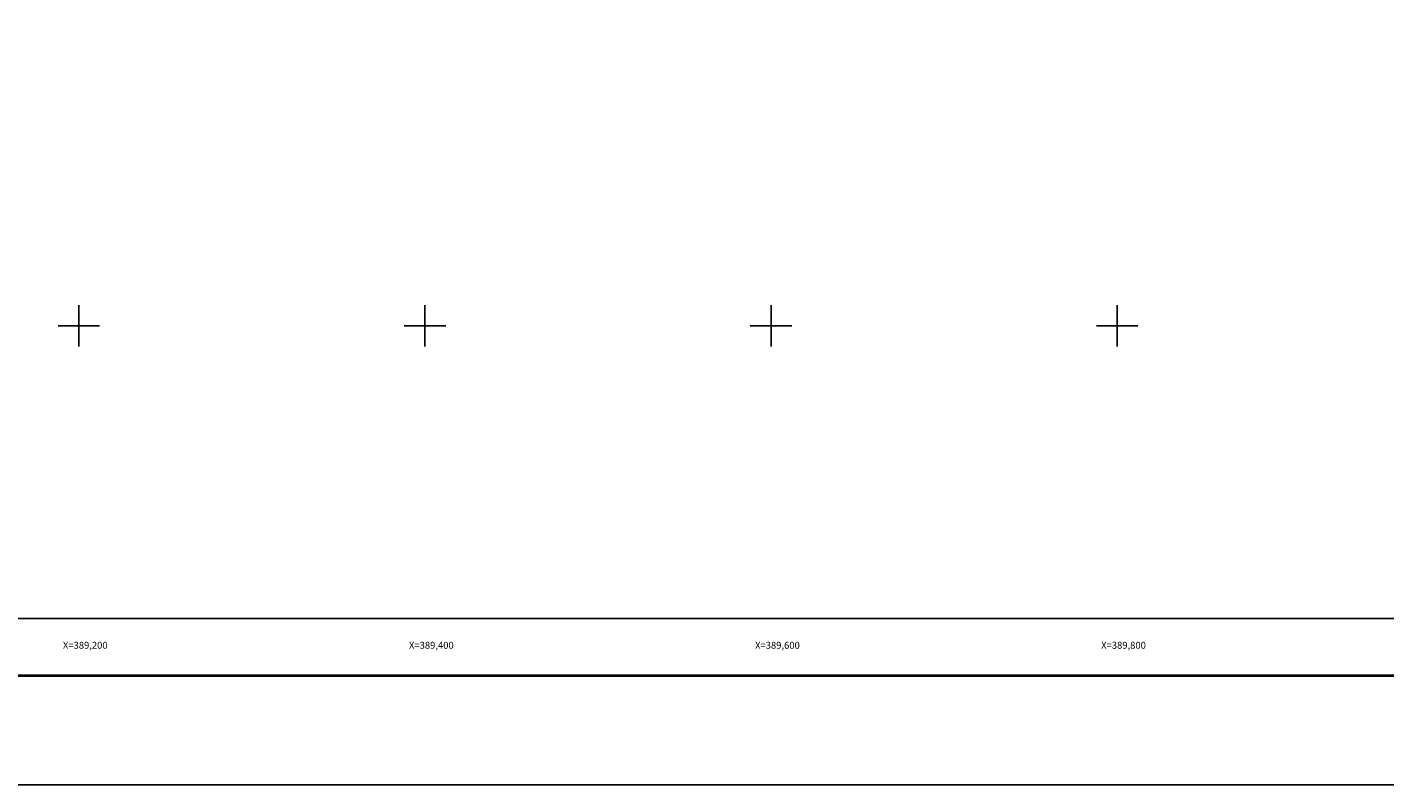
# Model space of a CAD drawing. Extents: x 388660 to 391060, y 2388935 to 2390735.
# Drawn here: x 389170 to 389955, y 2388935 to 2389372 of the extents above; entities that cross this region are included whole.
import ezdxf
from ezdxf.enums import TextEntityAlignment as Align

# ---------------------------------------------------------------- set-up
doc = ezdxf.new("R2010")
doc.units = 0
doc.header["$LTSCALE"] = 40
doc.header["$MEASUREMENT"] = 0
for name, color, linetype in [('CVL_RET_TX', 2, 'Continuous'), ('CVL_RETUTM', 8, 'Continuous'), ('Lomo', 7, 'Continuous')]:
    doc.layers.add(name, color=color, linetype=linetype)
doc.styles.add('HUECA1', font='HUECA1.shx')

msp = doc.modelspace()

# ---------------------------------------------------------------- linework, layer by layer
at = {"layer": 'CVL_RETUTM', "color": 8, "linetype": 'Continuous'}
for p, q in [((389200, 2389212), (389200, 2389188)), ((389400, 2389212), (389400, 2389188)), ((389600, 2389212), (389600, 2389188)), ((389800, 2389212), (389800, 2389188)), ((389188, 2389200), (389212, 2389200)), ((389388, 2389200), (389412, 2389200)), ((389588, 2389200), (389612, 2389200)), ((389788, 2389200), (389812, 2389200))]:
    msp.add_line(p, q, dxfattribs=at)
at = {"layer": 'Lomo', "color": 255, "linetype": 'Continuous', "elevation": 0.58}
msp.add_lwpolyline([(388660.44, 2390734.94), (391060.44, 2390734.94), (391060.44, 2388934.94), (388660.44, 2388934.94)], close=True, dxfattribs=at)
at = {"layer": 'Lomo', "color": 7, "linetype": 'Continuous', "elevation": -1.74}
msp.add_lwpolyline([(388784.64, 2390631.06), (390584.64, 2390631.06), (390584.64, 2389031.06), (388784.64, 2389031.06)], close=True, dxfattribs=at)
msp.add_lwpolyline([(388784.64, 2390631.06), (390584.64, 2390631.06), (390584.64, 2389031.06), (388784.64, 2389031.06)], close=True, dxfattribs=at)
msp.add_lwpolyline([(388784.64, 2390631.06), (390584.64, 2390631.06), (390584.64, 2389031.06), (388784.64, 2389031.06)], close=True, dxfattribs=at)
msp.add_lwpolyline([(388784.64, 2390631.06), (390584.64, 2390631.06), (390584.64, 2389031.06), (388784.64, 2389031.06)], close=True, dxfattribs=at)
msp.add_lwpolyline([(388784.64, 2390631.06), (390584.64, 2390631.06), (390584.64, 2389031.06), (388784.64, 2389031.06)], close=True, dxfattribs=at)
msp.add_lwpolyline([(388784.64, 2390631.06), (390584.64, 2390631.06), (390584.64, 2389031.06), (388784.64, 2389031.06)], close=True, dxfattribs=at)
msp.add_lwpolyline([(388784.64, 2390631.06), (390584.64, 2390631.06), (390584.64, 2389031.06), (388784.64, 2389031.06)], close=True, dxfattribs=at)
msp.add_lwpolyline([(388784.64, 2390631.06), (390584.64, 2390631.06), (390584.64, 2389031.06), (388784.64, 2389031.06)], close=True, dxfattribs=at)
msp.add_lwpolyline([(388784.64, 2390631.06), (390584.64, 2390631.06), (390584.64, 2389031.06), (388784.64, 2389031.06)], close=True, dxfattribs=at)
msp.add_lwpolyline([(388784.64, 2390631.06), (390584.64, 2390631.06), (390584.64, 2389031.06), (388784.64, 2389031.06)], close=True, dxfattribs=at)
at = {"layer": 'Lomo', "color": 7, "linetype": 'Continuous', "const_width": 1.6, "elevation": -1.74}
msp.add_lwpolyline([(388725.4, 2388998.04), (390977.25, 2388998.04)], dxfattribs=at)

# ---------------------------------------------------------------- texts
at = {"layer": 'CVL_RET_TX', "color": 7, "style": 'HUECA1'}
for s, p in [('X=389,200', (389216.63, 2389015.53)), ('X=389,400', (389416.63, 2389015.53)), ('X=389,600', (389616.63, 2389015.53)), ('X=389,800', (389816.63, 2389015.53))]:
    msp.add_text(s, height=4, dxfattribs=at).set_placement(p, align=Align.MIDDLE_RIGHT)

doc.saveas('drawing.dxf')
